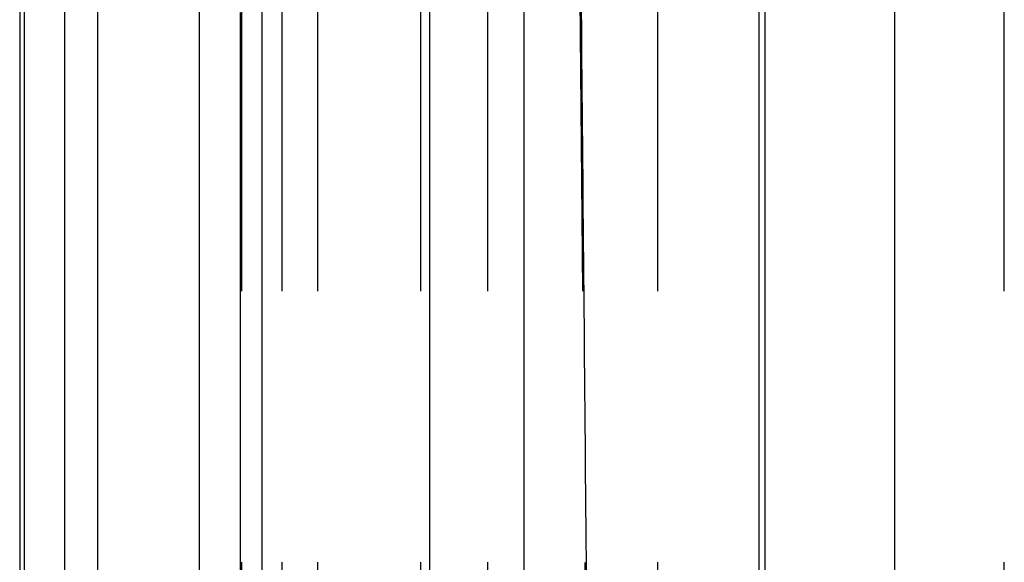
# Model space of a CAD drawing. Extents: x -75 to 75, y -200 to 350.
# Drawn here: x -69 to -60, y 30 to 35 of the extents above; entities that cross this region are included whole.
import ezdxf

# ---------------------------------------------------------------- set-up
doc = ezdxf.new("R2010")
doc.units = 0
doc.header["$LTSCALE"] = 20
doc.linetypes.add('VERDECKT', pattern=[0.375, 0.25, -0.125])
doc.layers.get('0').update_dxf_attribs({"linetype": 'CONTINUOUS'})
doc.layers.add('STEMPEL', color=3, linetype='CONTINUOUS')

# ---------------------------------------------------------------- blocks, each defined once
blk = doc.blocks.new('A$CC470970A')
at = {"color": 3, "linetype": 'CONTINUOUS', "extrusion": (0, 1, -2e-16)}
for p, q in [((-69.17049, 72), (-69.17049, 10)), ((-69.12676, 10), (-69.12676, 37.5)), ((-68.75858, 37.5), (-68.75858, 10)), ((-68.45092, 10), (-68.45092, 37.5)), ((-67.51544, 37.5), (-67.51544, 10)), ((-66.93525, 10), (-66.93525, 37.5)), ((-65.39348, 37.5), (-65.39348, 10)), ((-64.52125, 10), (-64.52125, 37.5)), ((-62.35712, 37.5), (-62.35712, 10)), ((-62.30262, 37.5), (-62.30262, 10)), ((-61.10379, 10), (-61.10379, 37.5))]:
    blk.add_line(p, q, dxfattribs=at)
at = {"color": 1, "linetype": 'VERDECKT', "extrusion": (0, 1, -2e-16)}
for p, q in [((-63.78368, 10), (-64.03857, 39.20698)), ((-67.12416, 37.5), (-67.12416, 10)), ((-66.75018, 10), (-66.75018, 37.5)), ((-66.42393, 37.5), (-66.42393, 10)), ((-65.47305, 10), (-65.47305, 37.5)), ((-64.85655, 37.5), (-64.85655, 10)), ((-63.28721, 10), (-63.28721, 37.5)), ((-60.09352, 10), (-60.09352, 37.5))]:
    blk.add_line(p, q, dxfattribs=at)
at = {"color": 1}
for points in [[(-67.1394, 35.0677, 0), (-67.1393, 34.8378, 0), (-67.1393, 34.6078, 0), (-67.1392, 34.3778, 0), (-67.1391, 34.1479, 0), (-67.1391, 33.9179, 0), (-67.139, 33.688, 0), (-67.139, 33.458, 0), (-67.1389, 33.228, 0), (-67.1388, 32.9981, 0), (-67.1388, 32.7681, 0), (-67.1387, 32.5381, 0), (-67.1387, 32.3082, 0), (-67.1386, 32.0782, 0), (-67.1385, 31.8482, 0), (-67.1385, 31.6183, 0), (-67.1384, 31.3883, 0), (-67.1383, 31.1583, 0), (-67.1383, 30.9284, 0), (-67.1382, 30.6984, 0), (-67.1382, 30.4684, 0), (-67.1381, 30.2385, 0), (-67.138, 30.0085, 0), (-67.138, 29.7785, 0)], [(-63.9939, 35.0783, 0), (-63.9926, 34.9254, 0), (-63.9912, 34.7725, 0), (-63.9899, 34.6196, 0), (-63.9885, 34.4667, 0), (-63.9872, 34.3137, 0), (-63.9858, 34.1608, 0), (-63.9844, 34.0079, 0), (-63.9831, 33.855, 0), (-63.9817, 33.7021, 0), (-63.9804, 33.5492, 0), (-63.979, 33.3962, 0), (-63.9777, 33.2433, 0), (-63.9763, 33.0904, 0), (-63.975, 32.9375, 0), (-63.9736, 32.7846, 0), (-63.9722, 32.6317, 0), (-63.9709, 32.4787, 0), (-63.9695, 32.3258, 0), (-63.9682, 32.1729, 0), (-63.9668, 32.02, 0), (-63.9655, 31.8671, 0), (-63.9641, 31.7142, 0), (-63.9628, 31.5612, 0), (-63.9614, 31.4083, 0), (-63.9601, 31.2554, 0), (-63.9587, 31.1025, 0), (-63.9573, 30.9496, 0), (-63.956, 30.7967, 0), (-63.9546, 30.6437, 0), (-63.9533, 30.4908, 0), (-63.9519, 30.3379, 0), (-63.9506, 30.185, 0), (-63.9492, 30.0321, 0), (-63.9479, 29.8792, 0)]]:
    blk.add_polyline3d(points, dxfattribs=at)

msp = doc.modelspace()

# ---------------------------------------------------------------- block references
at = {"layer": 'STEMPEL'}
msp.add_blockref('A$CC470970A', (0, 0), dxfattribs=at)

doc.saveas('drawing.dxf')
